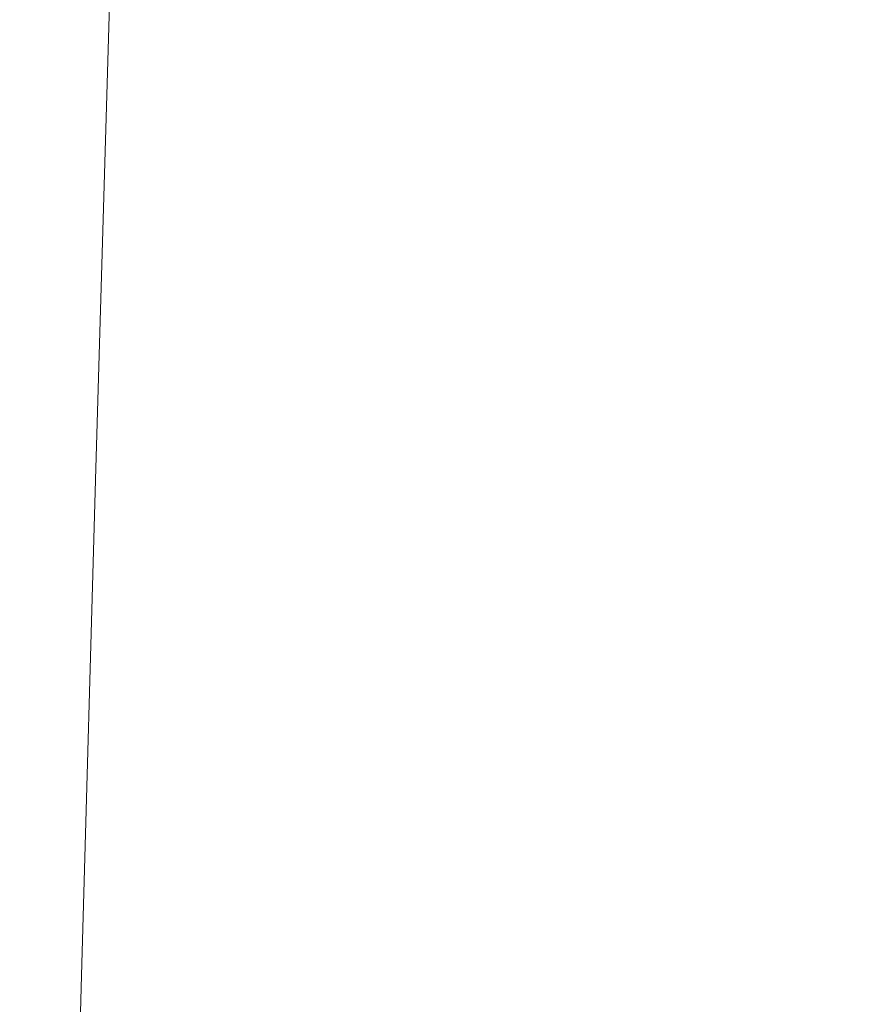
# Model space of a CAD drawing. Units: millimetres. Extents: x 63 to 778, y 22 to 1120.
# Drawn here: x 670 to 671, y 628 to 629 of the extents above; entities that cross this region are included whole.
import ezdxf

# ---------------------------------------------------------------- set-up
doc = ezdxf.new("R2010")
doc.units = ezdxf.units.MM
doc.header["$LTSCALE"] = 12
doc.layers.add('1', color=7, linetype='Continuous')
doc.styles.add('dims', font='swiss.ttf')
doc.dimstyles.get("Standard").update_dxf_attribs({"dimtxt": 10, "dimasz": 10, "dimexe": 6.666, "dimexo": 10, "dimgap": 5, "dimtad": 1, "dimdec": 4, "dimzin": 0, "dimdsep": 46, "dimtxsty": 'dims', "dimcen": 0.09, "dimadec": 0, "dimazin": 0, "dimtfac": 1, "dimtdec": 4, "dimtofl": 0, "dimtmove": 0, "dimatfit": 3, "dimfxl": 0, "dimtolj": 1, "dimtzin": 0, "dimarcsym": 0})

# ---------------------------------------------------------------- blocks, each defined once
blk = doc.blocks.new('*D19')
at = {"color": 0, "lineweight": -2}
for p, q in [((633.9949, 634.9627), (769.795, 634.9627)), ((763.129, 411.0653), (763.129, 624.9627)), ((633.9949, 401.0653), (769.795, 401.0653))]:
    blk.add_line(p, q, dxfattribs=at)
at = {"color": 0}
for points in [[(761.4623, 624.9627), (764.7956, 624.9627), (763.129, 634.9627)], [(761.4623, 411.0653), (764.7956, 411.0653), (763.129, 401.0653)]]:
    blk.add_solid(points, dxfattribs=at)
at = {"layer": 'Defpoints', "color": 0}
for p in [(623.9949, 634.9627), (763.129, 634.9627), (623.9949, 401.0653)]:
    blk.add_point(p, dxfattribs=at)
at = {"color": 0, "insert": (752.9898, 518.014), "char_height": 10, "attachment_point": 5, "rotation": 90, "style": 'dims'}
blk.add_mtext('\\A1;233.9', dxfattribs=at)

msp = doc.modelspace()

# ---------------------------------------------------------------- linework, layer by layer
at = {"layer": '1', "color": 7, "linetype": 'Continuous', "lineweight": 9}
msp.add_lwpolyline([(670.39738, 626.60349), (670.41366, 627.23558), (670.42999, 627.84322), (670.44636, 628.42648), (670.46278, 628.98544), (670.47925, 629.52016), (670.49576, 630.03066), (670.51231, 630.51697), (670.5289, 630.97909), (670.54554, 631.41703), (670.56223, 631.83073), (670.57896, 632.22016)], dxfattribs=at)

# ---------------------------------------------------------------- dimensions: what is measured, and where the dimension line sits
at = {"color": 7}
dim = msp.add_linear_dim(base=(763.12898, 634.96275), p1=(623.9949, 401.06525), p2=(623.9949, 634.96275), angle=90, text='233.9', dimstyle='Standard', dxfattribs=at)
dim.commit()
dim.dimension.update_dxf_attribs({"geometry": '*D19', "text_midpoint": (752.98981, 518.014)})

doc.saveas('drawing.dxf')
